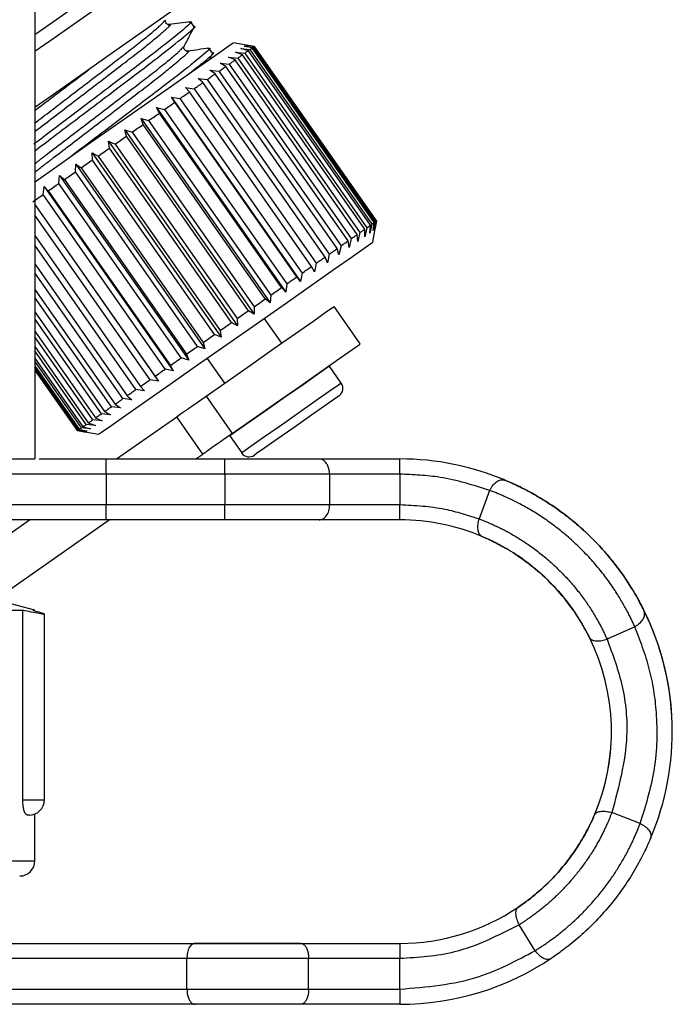
# Model space of a CAD drawing. Extents: x 127 to 278, y 27 to 274.
# Drawn here: x 247 to 261, y 166 to 188 of the extents above; entities that cross this region are included whole.
import ezdxf

# ---------------------------------------------------------------- set-up
doc = ezdxf.new("R2010")
doc.units = 0
doc.linetypes.add('PHANTOM', pattern=[12.7, 6.35, -1.27, 1.27, -1.27, 1.27, -1.27])
doc.layers.get('0').update_dxf_attribs({"linetype": 'CONTINUOUS'})

msp = doc.modelspace()

# ---------------------------------------------------------------- linework, layer by layer
at = {"color": 7, "linetype": 'CONTINUOUS'}
for p, q in [((247.32, 187.906), (247.32, 177.906)), ((250.81, 187.372), (250.736, 187.478)), ((252.13, 186.94), (251.666, 187.022)), ((251.942, 186.972), (252.129, 186.94)), ((252.125, 186.937), (251.942, 186.972)), ((251.215, 186.794), (251.141, 186.9)), ((251.149, 186.66), (251.219, 186.796)), ((251.72, 186.816), (251.92, 186.794)), ((251.874, 186.761), (251.72, 186.816)), ((251.834, 186.896), (252.032, 186.872)), ((251.999, 186.849), (251.834, 186.896)), ((254.551, 182.938), (251.874, 186.761)), ((251.908, 186.948), (252.102, 186.921)), ((252.083, 186.908), (251.908, 186.948)), ((251.92, 186.794), (254.597, 182.971)), ((254.676, 183.026), (251.999, 186.849)), ((252.032, 186.872), (254.708, 183.049)), ((254.76, 183.085), (252.083, 186.908)), ((252.102, 186.921), (254.778, 183.098)), ((254.802, 183.114), (252.125, 186.937)), ((252.129, 186.94), (254.806, 183.117)), ((254.807, 183.118), (252.13, 186.94)), ((251.378, 186.577), (251.58, 186.555)), ((251.508, 186.505), (251.378, 186.577)), ((251.567, 186.709), (251.769, 186.688)), ((251.71, 186.646), (251.567, 186.709)), ((251.58, 186.555), (254.256, 182.732)), ((254.386, 182.823), (251.71, 186.646)), ((251.769, 186.688), (254.446, 182.865)), ((251.155, 186.421), (251.355, 186.397)), ((251.272, 186.339), (251.155, 186.421)), ((253.948, 182.517), (251.272, 186.339)), ((251.355, 186.397), (254.031, 182.575)), ((254.185, 182.682), (251.508, 186.505)), ((250.901, 186.243), (251.097, 186.217)), ((251.004, 186.152), (250.901, 186.243)), ((253.681, 182.329), (251.004, 186.152)), ((251.097, 186.217), (253.774, 182.394)), ((250.62, 186.046), (250.81, 186.016)), ((250.708, 185.945), (250.62, 186.046)), ((253.385, 182.122), (250.708, 185.945)), ((250.81, 186.016), (253.487, 182.194)), ((250.314, 185.832), (250.498, 185.798)), ((250.388, 185.721), (250.314, 185.832)), ((250.314, 185.832), (253.144, 181.79)), ((253.065, 181.898), (250.388, 185.721)), ((250.498, 185.798), (253.175, 181.975)), ((249.988, 185.603), (250.164, 185.564)), ((250.048, 185.483), (249.988, 185.603)), ((249.988, 185.603), (252.818, 181.562)), ((252.725, 181.66), (250.048, 185.483)), ((250.164, 185.564), (252.841, 181.741)), ((249.647, 185.364), (249.813, 185.318)), ((249.693, 185.234), (249.647, 185.364)), ((249.647, 185.364), (252.476, 181.323)), ((249.813, 185.318), (252.49, 181.496)), ((249.294, 185.117), (249.45, 185.064)), ((249.326, 184.977), (249.294, 185.117)), ((249.294, 185.117), (252.123, 181.076)), ((249.45, 185.064), (252.127, 181.241)), ((252.369, 181.411), (249.693, 185.234)), ((248.934, 184.866), (249.079, 184.804)), ((248.954, 184.716), (248.934, 184.866)), ((248.934, 184.866), (251.764, 180.824)), ((252.003, 181.154), (249.326, 184.977)), ((248.573, 184.612), (248.705, 184.542)), ((248.58, 184.454), (248.573, 184.612)), ((248.573, 184.612), (251.402, 180.571)), ((251.63, 180.894), (248.954, 184.716)), ((249.079, 184.804), (251.755, 180.981)), ((251.256, 180.632), (248.58, 184.454)), ((248.705, 184.542), (251.381, 180.719)), ((248.209, 184.195), (248.214, 184.361)), ((250.886, 180.372), (248.209, 184.195)), ((248.214, 184.361), (248.333, 184.281)), ((248.214, 184.361), (251.043, 180.32)), ((248.333, 184.281), (251.009, 180.459)), ((247.847, 183.942), (247.862, 184.115)), ((247.862, 184.115), (247.967, 184.026)), ((247.862, 184.115), (250.692, 180.074)), ((247.967, 184.026), (250.644, 180.203)), ((247.498, 183.697), (247.522, 183.877)), ((247.522, 183.877), (247.613, 183.778)), ((247.522, 183.877), (250.352, 179.836)), ((247.613, 183.778), (250.29, 179.955)), ((250.524, 180.119), (247.847, 183.942)), ((250.175, 179.874), (247.498, 183.697)), ((247.32, 183.478), (249.952, 179.719)), ((247.32, 183.477), (250.029, 179.609)), ((249.844, 179.643), (247.32, 183.247)), ((254.725, 182.653), (254.807, 183.118)), ((254.778, 183.098), (254.738, 182.907)), ((254.806, 183.117), (254.772, 182.93)), ((254.772, 182.93), (254.802, 183.114)), ((254.597, 182.971), (254.549, 182.775)), ((254.549, 182.775), (254.551, 182.938)), ((254.708, 183.049), (254.664, 182.855)), ((254.664, 182.855), (254.676, 183.026)), ((254.738, 182.907), (254.76, 183.085)), ((247.32, 182.803), (249.635, 179.497)), ((254.208, 182.536), (254.185, 182.682)), ((254.256, 182.732), (254.208, 182.536)), ((254.397, 182.668), (254.386, 182.823)), ((254.446, 182.865), (254.397, 182.668)), ((249.534, 179.426), (247.32, 182.588)), ((253.985, 182.379), (253.948, 182.517)), ((254.031, 182.575), (253.985, 182.379)), ((253.731, 182.202), (253.681, 182.329)), ((253.774, 182.394), (253.731, 182.202)), ((247.32, 182.181), (249.343, 179.292)), ((253.449, 182.004), (253.385, 182.122)), ((253.487, 182.194), (253.449, 182.004)), ((249.251, 179.228), (247.32, 181.986)), ((253.144, 181.79), (253.065, 181.898)), ((253.175, 181.975), (253.144, 181.79)), ((247.32, 181.619), (249.079, 179.107)), ((252.818, 181.562), (252.725, 181.66)), ((252.841, 181.741), (252.818, 181.562)), ((248.998, 179.05), (247.32, 181.446)), ((252.476, 181.323), (252.369, 181.411)), ((252.49, 181.496), (252.476, 181.323)), ((252.123, 181.076), (252.003, 181.154)), ((252.127, 181.241), (252.123, 181.076)), ((254.452, 180.428), (253.878, 181.247)), ((247.32, 181.126), (248.847, 178.945)), ((248.777, 178.896), (247.32, 180.977)), ((251.755, 180.981), (251.764, 180.824)), ((252.731, 180.444), (252.349, 180.99)), ((251.381, 180.719), (251.402, 180.571)), ((251.764, 180.824), (251.63, 180.894)), ((247.32, 180.706), (248.65, 178.807)), ((248.592, 178.766), (247.32, 180.584)), ((251.402, 180.571), (251.256, 180.632)), ((247.32, 180.367), (248.491, 178.695)), ((251.043, 180.32), (250.886, 180.372)), ((251.009, 180.459), (251.043, 180.32)), ((248.446, 178.664), (247.32, 180.272)), ((247.32, 180.112), (248.371, 178.611)), ((250.692, 180.074), (250.524, 180.119)), ((250.644, 180.203), (250.692, 180.074)), ((251.093, 180.11), (251.475, 179.564)), ((248.34, 178.59), (247.32, 180.046)), ((247.32, 179.945), (248.292, 178.556)), ((248.275, 178.544), (247.32, 179.909)), ((247.32, 179.867), (248.256, 178.531)), ((248.253, 178.529), (247.32, 179.862)), ((250.352, 179.836), (250.175, 179.874)), ((250.29, 179.955), (250.352, 179.836)), ((253.777, 179.939), (253.769, 179.95)), ((254.037, 179.567), (253.777, 179.939)), ((250.029, 179.609), (249.844, 179.643)), ((249.952, 179.719), (250.029, 179.609)), ((249.726, 179.397), (249.534, 179.426)), ((249.635, 179.497), (249.726, 179.397)), ((249.448, 179.202), (249.251, 179.228)), ((249.343, 179.292), (249.448, 179.202)), ((249.197, 179.027), (248.998, 179.05)), ((249.079, 179.107), (249.197, 179.027)), ((248.65, 178.807), (248.794, 178.745)), ((248.979, 178.874), (248.777, 178.896)), ((248.847, 178.945), (248.979, 178.874)), ((249.108, 177.906), (250.43, 178.832)), ((248.537, 178.565), (248.34, 178.59)), ((248.371, 178.611), (248.537, 178.565)), ((248.646, 178.641), (248.446, 178.664)), ((248.491, 178.695), (248.646, 178.641)), ((248.794, 178.745), (248.592, 178.766)), ((248.253, 178.529), (248.718, 178.447)), ((248.44, 178.497), (248.253, 178.529)), ((248.275, 178.544), (248.256, 178.531)), ((248.256, 178.531), (248.44, 178.497)), ((248.468, 178.517), (248.275, 178.544)), ((248.292, 178.556), (248.468, 178.517)), ((251.585, 178.42), (251.592, 178.41)), ((251.592, 178.41), (251.853, 178.038)), ((250.851, 177.906), (251.003, 178.013)), ((246.653, 177.906), (247.32, 177.906)), ((248.885, 177.906), (251.487, 177.906)), ((253.548, 177.906), (255.32, 177.906)), ((253.778, 177.573), (253.778, 176.906)), ((257.288, 177.218), (257.056, 176.594)), ((245.985, 175.72), (247.203, 176.573)), ((246.376, 174.773), (248.947, 176.573)), ((251.487, 176.573), (248.885, 176.573)), ((255.32, 176.573), (253.548, 176.573)), ((247.32, 174.594), (246.653, 174.773)), ((246.356, 174.594), (247.055, 174.594)), ((247.055, 170.44), (247.055, 174.594)), ((247.276, 174.594), (247.32, 174.594)), ((247.529, 170.44), (247.529, 174.51)), ((260.47, 174.231), (259.861, 173.959)), ((260.588, 169.924), (259.965, 170.161)), ((247.202, 170.107), (247.189, 170.106)), ((247.32, 169.106), (247.32, 170.131)), ((258.282, 167.137), (257.932, 167.704)), ((244.944, 167.296), (250.832, 167.296)), ((253.141, 167.296), (255.32, 167.296)), ((250.653, 166.296), (250.653, 166.963)), ((253.32, 166.296), (253.32, 166.963)), ((250.832, 165.963), (244.944, 165.963)), ((255.32, 165.963), (253.141, 165.963))]:
    msp.add_line(p, q, dxfattribs=at)
at = {"color": 8, "linetype": 'PHANTOM'}
for p, q in [((251.073, 179.282), (251.646, 178.463)), ((251.003, 178.013), (250.43, 178.832)), ((248.885, 177.573), (248.885, 177.906)), ((251.487, 177.573), (251.487, 177.906)), ((255.32, 177.573), (255.32, 177.906)), ((248.885, 177.573), (246.45, 177.573)), ((248.885, 177.573), (248.885, 176.906)), ((251.487, 177.573), (248.885, 177.573)), ((253.778, 177.573), (251.487, 177.573)), ((251.487, 177.573), (251.487, 176.906)), ((255.32, 177.573), (253.778, 177.573)), ((255.32, 177.573), (255.32, 176.906)), ((246.45, 176.906), (248.885, 176.906)), ((248.885, 176.573), (248.885, 176.906)), ((248.885, 176.906), (251.487, 176.906)), ((251.487, 176.906), (253.778, 176.906)), ((251.487, 176.573), (251.487, 176.906)), ((253.778, 176.906), (255.32, 176.906)), ((255.32, 176.573), (255.32, 176.906)), ((247.055, 170.44), (247.529, 170.44)), ((246.759, 169.106), (247.32, 169.106)), ((255.32, 167.296), (255.32, 166.963)), ((250.653, 166.963), (245.105, 166.963)), ((253.32, 166.963), (250.653, 166.963)), ((255.32, 166.963), (253.32, 166.963)), ((255.32, 166.296), (255.32, 166.963)), ((245.105, 166.296), (250.653, 166.296)), ((250.653, 166.296), (253.32, 166.296)), ((253.32, 166.296), (255.32, 166.296)), ((255.32, 166.296), (255.32, 165.963))]:
    msp.add_line(p, q, dxfattribs=at)
at = {"color": 7, "linetype": 'CONTINUOUS', "flags": 128}
for points in [[(250.947, 189.734), (250.908, 189.707), (250.738, 189.588), (250.439, 189.378), (250.02, 189.085), (249.498, 188.719), (248.891, 188.294), (248.221, 187.825), (247.512, 187.329), (247.32, 187.194)], [(251.01, 189.411), (250.995, 189.401), (250.861, 189.307), (250.593, 189.12), (250.201, 188.845), (249.699, 188.494), (249.108, 188.08), (248.448, 187.618), (247.746, 187.126), (247.32, 186.828)], [(251.583, 188.592), (251.569, 188.582), (251.435, 188.488), (251.167, 188.3), (250.774, 188.026), (250.273, 187.675), (249.681, 187.26), (249.022, 186.799), (248.32, 186.307), (247.602, 185.804), (247.32, 185.607)], [(248.468, 184.784), (249.117, 185.238), (249.745, 185.677), (250.322, 186.081), (250.821, 186.431), (251.22, 186.71), (251.498, 186.905), (251.644, 187.007), (251.666, 187.022)], [(251.769, 186.688), (251.783, 186.697), (251.797, 186.707), (251.81, 186.717), (251.824, 186.726), (251.837, 186.735), (251.849, 186.744), (251.862, 186.753), (251.874, 186.761)], [(251.92, 186.794), (251.931, 186.801), (251.942, 186.809), (251.952, 186.816), (251.962, 186.823), (251.972, 186.83), (251.981, 186.836), (251.99, 186.842), (251.999, 186.849)], [(252.032, 186.872), (252.039, 186.877), (252.046, 186.882), (252.053, 186.887), (252.06, 186.891), (252.066, 186.896), (252.072, 186.9), (252.078, 186.904), (252.083, 186.908)], [(252.102, 186.921), (252.106, 186.923), (252.109, 186.926), (252.113, 186.928), (252.116, 186.93), (252.118, 186.932), (252.121, 186.934), (252.123, 186.936), (252.125, 186.937)], [(251.58, 186.555), (251.597, 186.567), (251.614, 186.579), (251.63, 186.59), (251.647, 186.602), (251.663, 186.613), (251.679, 186.624), (251.694, 186.635), (251.71, 186.646)], [(251.097, 186.217), (251.12, 186.233), (251.142, 186.249), (251.164, 186.264), (251.186, 186.28), (251.208, 186.295), (251.229, 186.31), (251.251, 186.325), (251.272, 186.339)], [(251.355, 186.397), (251.375, 186.411), (251.394, 186.425), (251.414, 186.439), (251.433, 186.452), (251.452, 186.466), (251.471, 186.479), (251.49, 186.492), (251.508, 186.505)], [(250.81, 186.016), (250.835, 186.034), (250.86, 186.051), (250.884, 186.068), (250.909, 186.085), (250.933, 186.102), (250.957, 186.119), (250.98, 186.136), (251.004, 186.152)], [(250.498, 185.798), (250.525, 185.816), (250.551, 185.835), (250.578, 185.854), (250.604, 185.872), (250.631, 185.891), (250.657, 185.909), (250.682, 185.927), (250.708, 185.945)], [(250.164, 185.564), (250.193, 185.584), (250.221, 185.604), (250.249, 185.623), (250.277, 185.643), (250.305, 185.663), (250.333, 185.682), (250.361, 185.702), (250.388, 185.721)], [(249.813, 185.318), (249.843, 185.339), (249.873, 185.36), (249.902, 185.38), (249.932, 185.401), (249.961, 185.422), (249.99, 185.442), (250.019, 185.462), (250.048, 185.483)], [(249.45, 185.064), (249.48, 185.085), (249.511, 185.107), (249.541, 185.128), (249.572, 185.149), (249.602, 185.17), (249.632, 185.192), (249.663, 185.213), (249.693, 185.234)], [(249.079, 184.804), (249.11, 184.826), (249.141, 184.847), (249.172, 184.869), (249.203, 184.891), (249.234, 184.912), (249.265, 184.934), (249.295, 184.956), (249.326, 184.977)], [(247.31, 183.972), (247.829, 184.336), (248.468, 184.784)], [(248.705, 184.542), (248.736, 184.564), (248.767, 184.586), (248.798, 184.607), (248.829, 184.629), (248.86, 184.651), (248.891, 184.673), (248.922, 184.694), (248.954, 184.716)], [(248.333, 184.281), (248.363, 184.303), (248.394, 184.324), (248.425, 184.346), (248.456, 184.368), (248.487, 184.389), (248.518, 184.411), (248.549, 184.433), (248.58, 184.454)], [(247.967, 184.026), (247.997, 184.047), (248.027, 184.068), (248.057, 184.089), (248.088, 184.11), (248.118, 184.131), (248.148, 184.152), (248.179, 184.174), (248.209, 184.195)], [(247.613, 183.778), (247.642, 183.798), (247.671, 183.818), (247.7, 183.839), (247.729, 183.859), (247.759, 183.88), (247.788, 183.9), (247.818, 183.921), (247.847, 183.942)], [(247.276, 183.541), (247.303, 183.561), (247.331, 183.58), (247.358, 183.599), (247.386, 183.619), (247.414, 183.638), (247.442, 183.658), (247.47, 183.677), (247.498, 183.697)], [(254.778, 183.098), (254.782, 183.101), (254.786, 183.103), (254.789, 183.106), (254.792, 183.108), (254.795, 183.11), (254.798, 183.111), (254.8, 183.113), (254.802, 183.114)], [(254.446, 182.865), (254.46, 182.875), (254.474, 182.884), (254.487, 182.894), (254.5, 182.903), (254.513, 182.912), (254.526, 182.921), (254.538, 182.93), (254.551, 182.938)], [(254.597, 182.971), (254.608, 182.978), (254.618, 182.986), (254.629, 182.993), (254.639, 183), (254.648, 183.007), (254.658, 183.013), (254.667, 183.02), (254.676, 183.026)], [(254.708, 183.049), (254.716, 183.054), (254.723, 183.059), (254.73, 183.064), (254.736, 183.068), (254.743, 183.073), (254.749, 183.077), (254.754, 183.081), (254.76, 183.085)], [(254.031, 182.575), (254.051, 182.589), (254.071, 182.603), (254.091, 182.616), (254.11, 182.63), (254.129, 182.643), (254.148, 182.656), (254.166, 182.669), (254.185, 182.682)], [(254.256, 182.732), (254.273, 182.744), (254.29, 182.756), (254.307, 182.768), (254.323, 182.779), (254.339, 182.791), (254.355, 182.802), (254.371, 182.813), (254.386, 182.823)], [(251.528, 180.415), (252.176, 180.869), (252.804, 181.308), (253.381, 181.712), (253.88, 182.062), (254.279, 182.341), (254.557, 182.536), (254.704, 182.639), (254.725, 182.653)], [(253.774, 182.394), (253.796, 182.41), (253.819, 182.426), (253.841, 182.441), (253.863, 182.457), (253.885, 182.472), (253.906, 182.487), (253.927, 182.502), (253.948, 182.517)], [(253.487, 182.194), (253.512, 182.211), (253.536, 182.228), (253.561, 182.245), (253.585, 182.262), (253.609, 182.279), (253.633, 182.296), (253.657, 182.313), (253.681, 182.329)], [(253.175, 181.975), (253.201, 181.994), (253.228, 182.012), (253.255, 182.031), (253.281, 182.049), (253.307, 182.068), (253.333, 182.086), (253.359, 182.104), (253.385, 182.122)], [(252.841, 181.741), (252.869, 181.761), (252.898, 181.781), (252.926, 181.801), (252.954, 181.82), (252.982, 181.84), (253.01, 181.859), (253.037, 181.879), (253.065, 181.898)], [(252.49, 181.496), (252.52, 181.516), (252.549, 181.537), (252.579, 181.558), (252.608, 181.578), (252.638, 181.599), (252.667, 181.619), (252.696, 181.64), (252.725, 181.66)], [(252.127, 181.241), (252.157, 181.263), (252.188, 181.284), (252.218, 181.305), (252.249, 181.326), (252.279, 181.348), (252.309, 181.369), (252.339, 181.39), (252.369, 181.411)], [(251.073, 179.282), (251.534, 179.605), (252.044, 179.962), (252.559, 180.323), (253.035, 180.657), (253.432, 180.934), (253.715, 181.133), (253.861, 181.235), (253.878, 181.247)], [(251.755, 180.981), (251.786, 181.003), (251.817, 181.025), (251.848, 181.046), (251.879, 181.068), (251.91, 181.09), (251.941, 181.111), (251.972, 181.133), (252.003, 181.154)], [(251.381, 180.719), (251.412, 180.741), (251.444, 180.763), (251.475, 180.785), (251.506, 180.806), (251.537, 180.828), (251.568, 180.85), (251.599, 180.872), (251.63, 180.894)], [(251.009, 180.459), (251.04, 180.48), (251.071, 180.502), (251.102, 180.523), (251.132, 180.545), (251.163, 180.567), (251.194, 180.588), (251.225, 180.61), (251.256, 180.632)], [(248.718, 178.447), (248.781, 178.492), (248.982, 178.632), (249.311, 178.863), (249.753, 179.172), (250.287, 179.546), (250.888, 179.967), (251.528, 180.415)], [(250.644, 180.203), (250.674, 180.224), (250.704, 180.245), (250.734, 180.266), (250.764, 180.287), (250.795, 180.308), (250.825, 180.33), (250.855, 180.351), (250.886, 180.372)], [(251.646, 178.463), (252.108, 178.786), (252.618, 179.143), (253.133, 179.504), (253.609, 179.837), (254.005, 180.115), (254.289, 180.314), (254.435, 180.416), (254.452, 180.428)], [(250.29, 179.955), (250.319, 179.975), (250.348, 179.996), (250.377, 180.016), (250.406, 180.036), (250.435, 180.057), (250.465, 180.077), (250.494, 180.098), (250.524, 180.119)], [(249.952, 179.719), (249.98, 179.738), (250.007, 179.757), (250.035, 179.776), (250.063, 179.796), (250.09, 179.815), (250.118, 179.835), (250.147, 179.855), (250.175, 179.874)], [(249.635, 179.497), (249.661, 179.515), (249.686, 179.532), (249.712, 179.551), (249.738, 179.569), (249.764, 179.587), (249.791, 179.605), (249.817, 179.624), (249.844, 179.643)], [(249.343, 179.292), (249.366, 179.308), (249.39, 179.325), (249.413, 179.341), (249.437, 179.358), (249.461, 179.375), (249.485, 179.392), (249.51, 179.409), (249.534, 179.426)], [(249.079, 179.107), (249.1, 179.122), (249.121, 179.136), (249.142, 179.151), (249.163, 179.166), (249.185, 179.181), (249.207, 179.197), (249.229, 179.212), (249.251, 179.228)], [(250.43, 178.832), (250.515, 178.892), (250.601, 178.952), (250.685, 179.011), (250.767, 179.069), (250.848, 179.125), (250.926, 179.18), (251.001, 179.232), (251.073, 179.282)], [(253.988, 179.289), (253.986, 179.288), (253.892, 179.222), (253.672, 179.068), (253.359, 178.848), (253, 178.597), (252.65, 178.352), (252.362, 178.151), (252.181, 178.024), (252.131, 177.989)], [(248.847, 178.945), (248.865, 178.957), (248.883, 178.97), (248.902, 178.983), (248.92, 178.996), (248.939, 179.009), (248.959, 179.023), (248.978, 179.036), (248.998, 179.05)], [(248.65, 178.807), (248.665, 178.817), (248.68, 178.828), (248.696, 178.839), (248.712, 178.85), (248.728, 178.861), (248.744, 178.872), (248.76, 178.884), (248.777, 178.896)], [(248.292, 178.556), (248.297, 178.56), (248.303, 178.563), (248.308, 178.567), (248.314, 178.571), (248.32, 178.576), (248.326, 178.58), (248.333, 178.585), (248.34, 178.59)], [(248.371, 178.611), (248.379, 178.617), (248.388, 178.623), (248.397, 178.63), (248.406, 178.636), (248.416, 178.643), (248.426, 178.65), (248.436, 178.657), (248.446, 178.664)], [(248.491, 178.695), (248.503, 178.703), (248.515, 178.712), (248.527, 178.721), (248.539, 178.729), (248.552, 178.738), (248.565, 178.748), (248.579, 178.757), (248.592, 178.766)], [(251.646, 178.463), (251.575, 178.413), (251.499, 178.36), (251.421, 178.306), (251.341, 178.249), (251.258, 178.192), (251.174, 178.133), (251.089, 178.073), (251.003, 178.013)]]:
    msp.add_lwpolyline(points, dxfattribs=at)
at = {"color": 8, "linetype": 'PHANTOM', "flags": 128}
for points in [[(253.777, 179.939), (253.714, 179.895), (253.512, 179.754), (253.198, 179.534), (252.816, 179.266), (252.415, 178.986), (252.051, 178.731), (251.772, 178.536), (251.617, 178.427), (251.592, 178.41)], [(254.037, 179.567), (253.974, 179.523), (253.772, 179.382), (253.459, 179.163), (253.076, 178.895), (252.675, 178.614), (252.311, 178.359), (252.033, 178.164), (251.877, 178.055), (251.853, 178.038)]]:
    msp.add_lwpolyline(points, dxfattribs=at)
at = {"color": 7, "linetype": 'CONTINUOUS'}
for centre, radius, start, end in [((253.873, 179.453), 0.2, 305, 35), ((252.016, 178.153), 0.2, 215, 305), ((255.32, 171.935), 5.972, 67.1647, 90), ((255.32, 171.935), 5.972, 67.1647, 90), ((255.32, 171.935), 4.638, 67.1647, 90), ((255.32, 171.935), 5.972, 336.8973, 26.4353), ((255.32, 171.935), 5.972, 0, 26.4353), ((255.32, 171.935), 4.638, 336.8973, 26.4353), ((255.32, 171.935), 4.638, 336.8973, 0), ((247.195, 170.44), 0.333, 270, 0), ((246.987, 169.106), 0.333, 270, 0), ((255.32, 171.935), 4.638, 270, 303.9027), ((255.32, 171.935), 4.638, 270, 303.9027), ((255.32, 171.935), 5.972, 270, 303.9027)]:
    msp.add_arc(centre, radius, start, end, dxfattribs=at)
for points, knots in [([(250.704, 187.463), (250.716, 187.469), (250.809, 187.514), (250.606, 187.335), (250.09, 186.915), (249.244, 186.274), (248.255, 185.525), (247.615, 185.041), (247.3, 184.802)], [0, 0, 0, 0, 0.027702, 0.221304, 0.419975, 0.610809, 0.807761, 1, 1, 1, 1]), ([(247.32, 184.656), (247.324, 184.659), (247.602, 184.872), (248.323, 185.415), (249.294, 186.151), (250.153, 186.801), (250.666, 187.218), (250.882, 187.404), (250.809, 187.371), (250.808, 187.371)], [0, 0, 0, 0, 0.003062, 0.203652, 0.404242, 0.5986, 0.800941, 0.998119, 1, 1, 1, 1]), ([(250.265, 187.419), (250.244, 187.421), (250.21, 187.424), (250.176, 187.489), (250.185, 187.514), (250.19, 187.527)], [0, 0, 0, 0, 0.458964, 0.721561, 1, 1, 1, 1]), ([(250.728, 187.479), (250.651, 187.469), (250.497, 187.449), (250.343, 187.429), (250.266, 187.419)], [0, 0, 0, 0, 0.5001093, 1, 1, 1, 1]), ([(250.595, 186.95), (250.631, 187.021), (250.704, 187.162), (250.778, 187.303), (250.814, 187.374)], [0, 0, 0, 0, 0.499879, 1, 1, 1, 1]), ([(251.109, 186.885), (251.12, 186.891), (251.214, 186.936), (251.01, 186.757), (250.494, 186.337), (249.65, 185.697), (248.804, 185.057), (248.305, 184.679), (248.129, 184.546)], [0, 0, 0, 0, 0.030297, 0.24204, 0.459326, 0.66804, 0.883447, 1, 1, 1, 1]), ([(250.67, 186.841), (250.648, 186.843), (250.614, 186.846), (250.581, 186.911), (250.59, 186.936), (250.594, 186.949)], [0, 0, 0, 0, 0.458966, 0.72156, 1, 1, 1, 1]), ([(251.133, 186.902), (251.056, 186.891), (250.902, 186.871), (250.748, 186.851), (250.671, 186.841)], [0, 0, 0, 0, 0.5001093, 1, 1, 1, 1]), ([(250.711, 186.354), (250.829, 186.448), (251.139, 186.695), (251.287, 186.826), (251.214, 186.793), (251.213, 186.793)], [0, 0, 0, 0, 0.378935, 0.99413, 1, 1, 1, 1]), ([(247.32, 185.54), (247.514, 185.687), (247.906, 185.984), (248.298, 186.281), (248.496, 186.43)], [0, 0, 0, 0, 0.496502, 1, 1, 1, 1]), ([(247.416, 177.906), (247.421, 177.906), (247.623, 177.906), (248.135, 177.906), (248.635, 177.906), (248.885, 177.906)], [0, 0, 0, 0, 0.0121, 0.506051, 1, 1, 1, 1]), ([(251.487, 177.906), (251.741, 177.906), (252.251, 177.906), (252.87, 177.906), (253.318, 177.906), (253.471, 177.906), (253.548, 177.906)], [0, 0, 0, 0, 0.279758, 0.559513, 0.779755, 1, 1, 1, 1]), ([(253.778, 177.573), (253.776, 177.606), (253.772, 177.672), (253.744, 177.76), (253.699, 177.834), (253.634, 177.891), (253.58, 177.906), (253.549, 177.906), (253.548, 177.906)], [0, 0, 0, 0, 0.169787, 0.339181, 0.518463, 0.725452, 0.994726, 1, 1, 1, 1]), ([(257.288, 177.218), (257.298, 177.236), (257.318, 177.273), (257.367, 177.342), (257.441, 177.415), (257.541, 177.462), (257.604, 177.447), (257.638, 177.438)], [0, 0, 0, 0, 0.104863, 0.214125, 0.447999, 0.708564, 1, 1, 1, 1]), ([(260.667, 174.593), (260.621, 174.685), (260.527, 174.87), (260.249, 175.324), (259.876, 175.814), (259.417, 176.297), (258.906, 176.725), (258.393, 177.066), (257.923, 177.315), (257.733, 177.397), (257.638, 177.438)], [0, 0, 0, 0, 0.124897, 0.249886, 0.374932, 0.5, 0.625069, 0.750114, 0.875104, 1, 1, 1, 1]), ([(253.548, 176.573), (253.578, 176.577), (253.637, 176.586), (253.704, 176.647), (253.744, 176.714), (253.765, 176.773), (253.778, 176.838), (253.778, 176.884), (253.778, 176.906)], [0, 0, 0, 0, 0.263113, 0.515607, 0.638869, 0.760304, 0.880442, 1, 1, 1, 1]), ([(248.885, 176.573), (248.563, 176.573), (247.918, 176.573), (247.116, 176.573), (246.507, 176.573), (246.266, 176.573), (246.146, 176.573)], [0, 0, 0, 0, 0.279797, 0.559591, 0.779795, 1, 1, 1, 1]), ([(253.548, 176.573), (253.445, 176.573), (253.239, 176.573), (252.688, 176.573), (252.087, 176.573), (251.687, 176.573), (251.487, 176.573)], [0, 0, 0, 0, 0.279756, 0.559513, 0.779756, 1, 1, 1, 1]), ([(257.12, 176.21), (257.097, 176.225), (257.054, 176.255), (257.03, 176.355), (257.029, 176.473), (257.047, 176.555), (257.056, 176.594)], [0, 0, 0, 0, 0.2914447, 0.5535898, 0.7887318, 1, 1, 1, 1]), ([(259.474, 174), (259.442, 174.061), (259.38, 174.185), (259.184, 174.513), (258.893, 174.909), (258.504, 175.325), (258.064, 175.687), (257.651, 175.953), (257.311, 176.127), (257.184, 176.182), (257.12, 176.21)], [0, 0, 0, 0, 0.125167, 0.250243, 0.375183, 0.500001, 0.624817, 0.749758, 0.874834, 1, 1, 1, 1]), ([(257.636, 175.952), (257.645, 175.948), (257.762, 175.886), (258.071, 175.681), (258.504, 175.325), (258.887, 174.915), (259.11, 174.62), (259.179, 174.507), (259.185, 174.497)], [0, 0, 0, 0, 0.020538, 0.260331, 0.499885, 0.739444, 0.979236, 1, 1, 1, 1]), ([(247.276, 174.594), (247.336, 174.576), (247.457, 174.541), (247.537, 174.51), (247.527, 174.501), (247.425, 174.516), (247.26, 174.548), (247.119, 174.58), (247.055, 174.594)], [0, 0, 0, 0, 0.1751723, 0.3505887, 0.5225037, 0.6917226, 0.8612411, 1, 1, 1, 1]), ([(260.47, 174.231), (260.487, 174.242), (260.523, 174.264), (260.588, 174.317), (260.656, 174.395), (260.697, 174.498), (260.678, 174.56), (260.667, 174.593)], [0, 0, 0, 0, 0.104869, 0.214132, 0.448003, 0.708561, 1, 1, 1, 1]), ([(259.474, 174), (259.491, 173.978), (259.523, 173.936), (259.625, 173.919), (259.742, 173.925), (259.823, 173.948), (259.861, 173.959)], [0, 0, 0, 0, 0.2914362, 0.5535944, 0.7887362, 1, 1, 1, 1]), ([(247.189, 170.106), (247.168, 170.104), (247.139, 170.1), (247.098, 170.16), (247.076, 170.226), (247.061, 170.315), (247.056, 170.389), (247.055, 170.431), (247.055, 170.44)], [0, 0, 0, 0, 0.431378, 0.581472, 0.732569, 0.850981, 0.969933, 1, 1, 1, 1]), ([(259.587, 170.114), (259.602, 170.135), (259.631, 170.175), (259.73, 170.194), (259.846, 170.191), (259.927, 170.171), (259.965, 170.161)], [0, 0, 0, 0, 0.290409, 0.552375, 0.787954, 1, 1, 1, 1]), ([(257.907, 168.085), (257.96, 168.12), (258.062, 168.19), (258.313, 168.385), (258.6, 168.646), (258.9, 168.973), (259.165, 169.329), (259.367, 169.659), (259.512, 169.942), (259.561, 170.056), (259.587, 170.114)], [0, 0, 0, 0, 0.127295, 0.250142, 0.376633, 0.499999, 0.623312, 0.749855, 0.872676, 1, 1, 1, 1]), ([(259.587, 170.114), (259.561, 170.056), (259.512, 169.942), (259.367, 169.659), (259.165, 169.329), (258.9, 168.973), (258.6, 168.646), (258.314, 168.385), (258.062, 168.19), (257.96, 168.12), (257.907, 168.085)], [0, 0, 0, 0, 0.127296, 0.2501424, 0.3766342, 0.4999994, 0.6233123, 0.749855, 0.8726757, 1, 1, 1, 1]), ([(260.588, 169.924), (260.624, 169.903), (260.699, 169.861), (260.784, 169.777), (260.834, 169.682), (260.82, 169.623), (260.813, 169.591)], [0, 0, 0, 0, 0.213712, 0.448276, 0.70908, 1, 1, 1, 1]), ([(260.813, 169.591), (260.777, 169.509), (260.704, 169.342), (260.505, 168.959), (260.244, 168.543), (259.928, 168.123), (259.574, 167.733), (259.215, 167.399), (258.875, 167.132), (258.725, 167.029), (258.651, 166.978)], [0, 0, 0, 0, 0.122681, 0.249935, 0.373931, 0.499999, 0.626031, 0.750064, 0.877302, 1, 1, 1, 1]), ([(257.907, 168.085), (257.89, 168.066), (257.856, 168.03), (257.856, 167.929), (257.881, 167.816), (257.916, 167.74), (257.932, 167.704)], [0, 0, 0, 0, 0.290414, 0.55238, 0.787963, 1, 1, 1, 1]), ([(250.832, 167.296), (250.809, 167.292), (250.764, 167.284), (250.712, 167.225), (250.681, 167.159), (250.663, 167.1), (250.653, 167.034), (250.653, 166.987), (250.653, 166.963)], [0, 0, 0, 0, 0.246372, 0.493874, 0.618831, 0.744558, 0.871442, 1, 1, 1, 1]), ([(250.832, 167.296), (250.898, 167.296), (251.03, 167.296), (251.313, 167.296), (251.637, 167.296), (251.987, 167.296), (252.336, 167.296), (252.66, 167.296), (252.944, 167.296), (253.076, 167.296), (253.141, 167.296)], [0, 0, 0, 0, 0.124999, 0.249999, 0.375, 0.5, 0.625, 0.750001, 0.875001, 1, 1, 1, 1]), ([(253.141, 167.296), (253.076, 167.296), (252.944, 167.296), (252.66, 167.296), (252.336, 167.296), (251.987, 167.296), (251.637, 167.296), (251.313, 167.296), (251.03, 167.296), (250.898, 167.296), (250.832, 167.296)], [0, 0, 0, 0, 0.125, 0.249999, 0.375, 0.5, 0.625, 0.750001, 0.875, 1, 1, 1, 1]), ([(253.141, 167.296), (253.142, 167.296), (253.163, 167.296), (253.203, 167.284), (253.254, 167.234), (253.291, 167.159), (253.315, 167.066), (253.319, 166.997), (253.32, 166.963)], [0, 0, 0, 0, 0.005741, 0.228454, 0.439265, 0.630942, 0.815333, 1, 1, 1, 1]), ([(258.282, 167.137), (258.309, 167.105), (258.365, 167.039), (258.464, 166.972), (258.566, 166.94), (258.622, 166.965), (258.651, 166.978)], [0, 0, 0, 0, 0.2137126, 0.4482733, 0.7090777, 1, 1, 1, 1]), ([(250.653, 166.296), (250.655, 166.262), (250.658, 166.193), (250.682, 166.1), (250.72, 166.025), (250.77, 165.975), (250.81, 165.963), (250.832, 165.963), (250.832, 165.963)], [0, 0, 0, 0, 0.184667, 0.369061, 0.560737, 0.771545, 0.994256, 1, 1, 1, 1]), ([(253.32, 166.296), (253.319, 166.262), (253.315, 166.193), (253.291, 166.1), (253.254, 166.025), (253.203, 165.975), (253.163, 165.963), (253.142, 165.963), (253.141, 165.963)], [0, 0, 0, 0, 0.1846676, 0.3690616, 0.5607362, 0.7715448, 0.9942594, 1, 1, 1, 1]), ([(253.141, 165.963), (253.076, 165.963), (252.944, 165.963), (252.66, 165.963), (252.336, 165.963), (251.987, 165.963), (251.637, 165.963), (251.313, 165.963), (251.03, 165.963), (250.898, 165.963), (250.832, 165.963)], [0, 0, 0, 0, 0.124999, 0.249999, 0.375, 0.5, 0.625, 0.750001, 0.875, 1, 1, 1, 1])]:
    msp.add_open_spline(points, degree=3, knots=knots, dxfattribs=at)
at = {"color": 8, "linetype": 'PHANTOM'}
for points, knots in [([(247.32, 185.265), (247.556, 185.446), (248.072, 185.841), (248.896, 186.472), (249.616, 187.024), (250.092, 187.413), (250.143, 187.481), (250.166, 187.511)], [0, 0, 0, 0, 0.181986, 0.39768, 0.606668, 0.824245, 1, 1, 1, 1]), ([(247.335, 185.091), (247.596, 185.291), (248.137, 185.705), (248.982, 186.352), (249.716, 186.914), (250.164, 187.287), (250.339, 187.447), (250.255, 187.409), (250.243, 187.403)], [0, 0, 0, 0, 0.184279, 0.38211, 0.573792, 0.773351, 0.967815, 1, 1, 1, 1]), ([(247.32, 184.375), (247.409, 184.444), (247.729, 184.692), (248.445, 185.238), (249.297, 185.891), (250.022, 186.447), (250.497, 186.835), (250.548, 186.903), (250.571, 186.933)], [0, 0, 0, 0, 0.073717, 0.266995, 0.460274, 0.647543, 0.842509, 1, 1, 1, 1]), ([(247.32, 184.189), (247.437, 184.28), (247.784, 184.549), (248.534, 185.121), (249.384, 185.772), (250.121, 186.337), (250.568, 186.709), (250.744, 186.869), (250.66, 186.831), (250.648, 186.825)], [0, 0, 0, 0, 0.089751, 0.26742, 0.445088, 0.617233, 0.796452, 0.971096, 1, 1, 1, 1]), ([(257.288, 177.218), (256.929, 177.332), (256.287, 177.535), (255.616, 177.561), (255.32, 177.573)], [0, 0, 0, 0, 0.559844, 1, 1, 1, 1]), ([(257.638, 177.438), (257.733, 177.397), (257.923, 177.315), (258.393, 177.066), (258.906, 176.725), (259.417, 176.297), (259.876, 175.814), (260.249, 175.324), (260.527, 174.87), (260.621, 174.685), (260.667, 174.593)], [0, 0, 0, 0, 0.124897, 0.249886, 0.374931, 0.5, 0.625068, 0.750114, 0.875103, 1, 1, 1, 1]), ([(260.47, 174.231), (260.421, 174.337), (260.323, 174.551), (260.05, 175.022), (259.674, 175.54), (259.188, 176.053), (258.645, 176.506), (258.105, 176.849), (257.617, 177.092), (257.398, 177.176), (257.288, 177.218)], [0, 0, 0, 0, 0.121696, 0.244423, 0.370466, 0.500001, 0.629535, 0.755577, 0.878305, 1, 1, 1, 1]), ([(255.32, 176.906), (255.652, 176.89), (256.245, 176.86), (256.808, 176.675), (257.056, 176.594)], [0, 0, 0, 0, 0.559847, 1, 1, 1, 1]), ([(257.056, 176.594), (257.151, 176.557), (257.34, 176.484), (257.766, 176.274), (258.248, 175.968), (258.73, 175.565), (259.162, 175.11), (259.497, 174.648), (259.733, 174.236), (259.818, 174.052), (259.861, 173.959)], [0, 0, 0, 0, 0.1266096, 0.2523097, 0.3753133, 0.5000001, 0.6246862, 0.7476894, 0.8733898, 1, 1, 1, 1]), ([(257.12, 176.21), (257.183, 176.184), (257.302, 176.134), (257.528, 176.011), (257.636, 175.952)], [0, 0, 0, 0, 0.522523, 1, 1, 1, 1]), ([(259.185, 174.497), (259.25, 174.394), (259.387, 174.176), (259.444, 174.06), (259.474, 174)], [0, 0, 0, 0, 0.47722, 1, 1, 1, 1]), ([(260.588, 169.924), (260.711, 170.319), (260.956, 171.108), (260.98, 172.269), (260.822, 173.322), (260.587, 173.928), (260.47, 174.231)], [0, 0, 0, 0, 0.279905, 0.559809, 0.779905, 1, 1, 1, 1]), ([(259.861, 173.959), (259.987, 173.618), (260.239, 172.935), (260.361, 171.623), (260.115, 170.715), (259.965, 170.161)], [0, 0, 0, 0, 0.280364, 0.560728, 1, 1, 1, 1]), ([(259.965, 170.161), (259.931, 170.076), (259.864, 169.907), (259.692, 169.553), (259.455, 169.16), (259.156, 168.762), (258.821, 168.393), (258.478, 168.087), (258.163, 167.851), (258.009, 167.753), (257.932, 167.704)], [0, 0, 0, 0, 0.126547, 0.252205, 0.375411, 0.499999, 0.624589, 0.747794, 0.873452, 1, 1, 1, 1]), ([(258.282, 167.137), (258.371, 167.193), (258.549, 167.306), (258.909, 167.577), (259.293, 167.92), (259.671, 168.336), (260.008, 168.784), (260.273, 169.226), (260.472, 169.63), (260.549, 169.826), (260.588, 169.924)], [0, 0, 0, 0, 0.122065, 0.245076, 0.371115, 0.499999, 0.628885, 0.754923, 0.877935, 1, 1, 1, 1]), ([(257.932, 167.704), (257.471, 167.468), (256.647, 167.045), (255.726, 166.988), (255.32, 166.963)], [0, 0, 0, 0, 0.559624, 1, 1, 1, 1]), ([(255.32, 166.296), (255.906, 166.343), (256.953, 166.426), (257.876, 166.92), (258.282, 167.137)], [0, 0, 0, 0, 0.559624, 1, 1, 1, 1])]:
    msp.add_open_spline(points, degree=3, knots=knots, dxfattribs=at)

doc.saveas('drawing.dxf')
